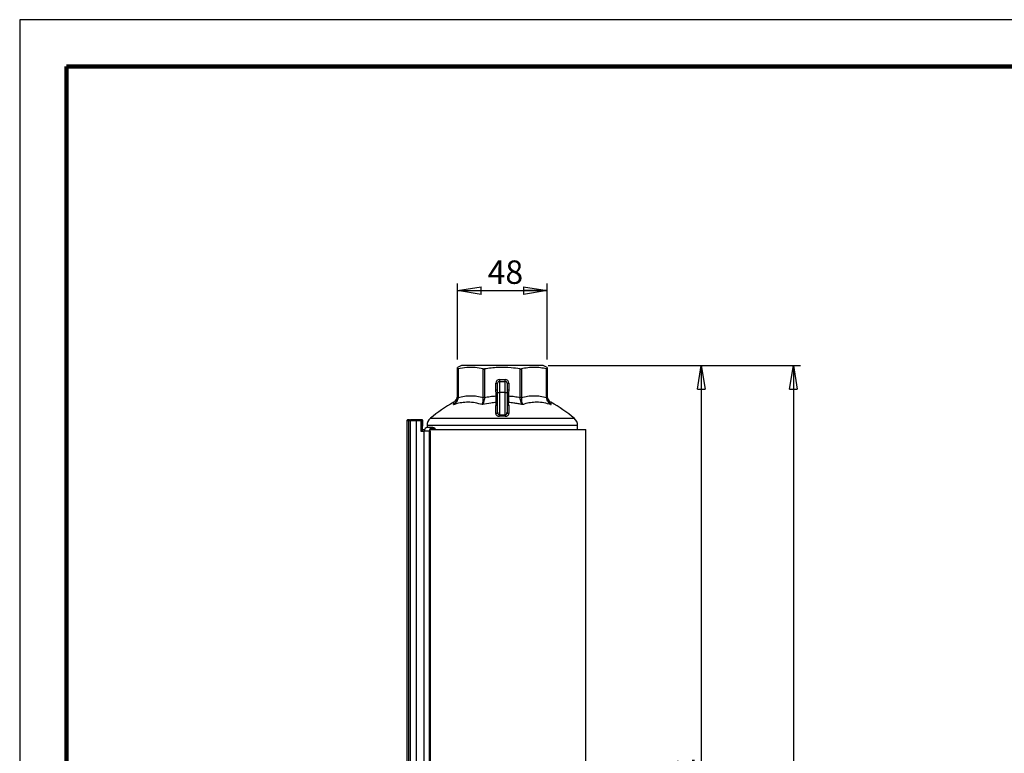
# Model space of a CAD drawing. Units: millimetres. Extents: x -4 to 213, y 0 to 297.
# Drawn here: x 0 to 105, y 219 to 297 of the extents above; entities that cross this region are included whole.
import ezdxf

# ---------------------------------------------------------------- set-up
doc = ezdxf.new("R2010")
doc.units = ezdxf.units.MM
doc.layers.add('FORMAT', color=7, linetype='Continuous')
doc.styles.add('SLDTEXTSTYLE0', font='TXT', dxfattribs={"width": 0.605})
doc.dimstyles.new('SLDDIMSTYLE0', dxfattribs={"dimtxt": 2.5, "dimasz": 2.5, "dimexe": 0, "dimexo": 0.0625, "dimtad": 1, "dimdec": 0, "dimlfac": 5, "dimrnd": 1e-09, "dimzin": 12, "dimdsep": 46, "dimtxsty": 'SLDTEXTSTYLE0', "dimblk1": 'CLOSED', "dimblk2": 'CLOSED', "dimsah": 1, "dimcen": 0.09, "dimadec": 0, "dimazin": 3, "dimtfac": 1, "dimtdec": 0, "dimtofl": 0, "dimtmove": 0, "dimatfit": 3, "dimldrblk": 'CLOSED', "dimfxl": 0, "dimfrac": 2, "dimtolj": 1, "dimtzin": 12, "dimarcsym": 0})
doc.dimstyles.new('SLDDIMSTYLE1', dxfattribs={"dimtxt": 2.5, "dimasz": 2.5, "dimexe": 0, "dimexo": 0.0625, "dimtad": 1, "dimlfac": 5, "dimrnd": 1e-09, "dimzin": 12, "dimdsep": 46, "dimtxsty": 'SLDTEXTSTYLE0', "dimblk1": 'CLOSED', "dimblk2": 'CLOSED', "dimsah": 1, "dimcen": 0.09, "dimadec": 0, "dimazin": 3, "dimtfac": 1, "dimtofl": 0, "dimtmove": 0, "dimatfit": 3, "dimldrblk": 'CLOSED', "dimfxl": 0, "dimfrac": 2, "dimtolj": 1, "dimtzin": 12, "dimarcsym": 0})

# ---------------------------------------------------------------- blocks, each defined once
blk = doc.blocks.new('_Closed')
at = {"color": 0, "linetype": 'ByBlock', "lineweight": -2}
for p, q in [((-1, 0.166667), (0, 0)), ((-1, 0.166667), (-1, -0.166667)), ((0, 0), (-1, -0.166667)), ((0, 0), (-1, 0))]:
    blk.add_line(p, q, dxfattribs=at)
blk = doc.blocks.new('_D')
at = {"layer": 'FORMAT', "color": 7}
for p, q in [((46.7, 260.73), (46.7, 268.84)), ((56.24, 260.73), (56.24, 268.84)), ((46.7, 268.09), (56.24, 268.09))]:
    blk.add_line(p, q, dxfattribs=at)
at = {"layer": 'FORMAT', "color": 7, "xscale": 2.5, "yscale": 2.5, "rotation": 180.0000000000004}
blk.add_blockref('_Closed', (46.7, 268.09), dxfattribs=at)
at = {"layer": 'FORMAT', "color": 7, "xscale": 2.5, "yscale": 2.5}
blk.add_blockref('_Closed', (56.24, 268.09), dxfattribs=at)
at = {"layer": 'FORMAT', "color": 7, "insert": (49.9, 271.31), "char_height": 2.5, "attachment_point": 1, "style": 'SLDTEXTSTYLE0'}
blk.add_mtext('48', dxfattribs=at)
blk = doc.blocks.new('_D_1')
at = {"layer": 'FORMAT', "color": 7}
for p, q in [((56.37, 260.09), (83.26, 260.09)), ((82.51, 260.09), (82.51, 97.79)), ((61.27, 97.79), (83.26, 97.79))]:
    blk.add_line(p, q, dxfattribs=at)
at = {"layer": 'FORMAT', "color": 7, "xscale": 2.5, "yscale": 2.5}
for p, rotation in [((82.51, 260.09), 90.0000000000004), ((82.51, 97.79), 270.0000000000004)]:
    blk.add_blockref('_Closed', p, dxfattribs=dict(at, rotation=rotation))
at = {"layer": 'FORMAT', "color": 7, "insert": (79.29, 176.59), "char_height": 2.5, "attachment_point": 1, "rotation": 90, "style": 'SLDTEXTSTYLE0'}
blk.add_mtext('812', dxfattribs=at)
blk = doc.blocks.new('_D_2')
at = {"layer": 'FORMAT', "color": 7}
for p, q in [((56.37, 260.09), (73.44, 260.09)), ((72.69, 260.09), (72.69, 169.69)), ((61.69, 169.69), (73.44, 169.69))]:
    blk.add_line(p, q, dxfattribs=at)
at = {"layer": 'FORMAT', "color": 7, "xscale": 2.5, "yscale": 2.5}
for p, rotation in [((72.69, 260.09), 90.0000000000004), ((72.69, 169.69), 270.0000000000004)]:
    blk.add_blockref('_Closed', p, dxfattribs=dict(at, rotation=rotation))
at = {"layer": 'FORMAT', "color": 7, "insert": (69.47, 212.54), "char_height": 2.5, "attachment_point": 1, "rotation": 90, "style": 'SLDTEXTSTYLE0'}
blk.add_mtext('452', dxfattribs=at)

msp = doc.modelspace()

# ---------------------------------------------------------------- linework, layer by layer
at = {"color": 7, "linetype": 'Continuous', "lineweight": 25}
for p, q in [((210, 297), (0, 297)), ((0, 297), (0, 0)), ((47.0975, 260.0866), (46.6975, 259.9)), ((46.6975, 256.6987), (46.6975, 259.7313)), ((46.7561, 259.7313), (46.7561, 256.6987)), ((51.4675, 260.0866), (47.0975, 260.0866)), ((49.4332, 256.6987), (49.4332, 259.7313)), ((49.5746, 259.7313), (49.5746, 256.6987)), ((55.8375, 260.0866), (51.4675, 260.0866)), ((53.3605, 256.6987), (53.3605, 259.7313)), ((53.5019, 259.7313), (53.5019, 256.6987)), ((56.2375, 259.9), (55.8375, 260.0866)), ((56.179, 256.6987), (56.179, 259.7313)), ((56.2375, 259.7313), (56.2375, 256.6987)), ((51.1675, 258.6066), (51.7675, 258.6066)), ((51.1675, 258.6066), (51.1675, 258.4066)), ((51.1675, 258.4066), (51.1675, 257.2066)), ((51.1675, 258.4066), (51.7675, 258.4066)), ((51.7675, 258.4066), (51.7675, 258.6066)), ((51.7675, 257.2066), (51.7675, 258.4066)), ((50.7675, 258.2066), (50.9675, 258.2066)), ((50.7675, 257.5169), (50.7675, 258.2066)), ((50.7675, 257.5169), (50.9675, 257.5169)), ((50.9675, 257.2066), (50.9675, 258.2066)), ((51.9675, 258.2066), (51.9675, 257.2066)), ((51.9675, 258.2066), (52.1675, 258.2066)), ((51.9675, 257.5169), (52.1675, 257.5169)), ((52.1675, 258.2066), (52.1675, 257.5169)), ((46.7561, 256.6987), (46.6975, 256.6987)), ((49.5746, 256.6987), (49.4332, 256.6987)), ((50.8128, 256.8549), (50.9675, 256.8329)), ((50.9675, 257.2066), (51.1675, 257.2066)), ((50.9675, 255.1247), (50.9675, 257.2066)), ((51.7675, 257.2066), (51.1675, 257.2066)), ((51.1675, 257.2066), (51.1675, 254.8337)), ((51.7675, 257.2066), (51.9675, 257.2066)), ((51.7675, 254.8337), (51.7675, 257.2066)), ((51.9675, 257.2066), (51.9675, 255.1247)), ((51.9675, 256.8329), (52.1223, 256.8549)), ((53.5019, 256.6987), (53.3605, 256.6987)), ((56.2375, 256.6987), (56.179, 256.6987)), ((52.1551, 255.8359), (52.1557, 254.9653)), ((41.4615, 254.1866), (41.2748, 254.1866)), ((41.2748, 254.1866), (41.2748, 170.6106)), ((41.5585, 254.2866), (41.3751, 254.2866)), ((41.4615, 254.1866), (41.4615, 171.1285)), ((41.6395, 254.1866), (41.4615, 254.1866)), ((41.5585, 254.2866), (41.5611, 254.2866)), ((41.5611, 254.2866), (41.6502, 254.2866)), ((42.2886, 254.1866), (41.6395, 254.1866)), ((41.6395, 254.1866), (41.6395, 171.2157)), ((41.6502, 254.2866), (41.6831, 254.2866)), ((42.2992, 254.2866), (41.6831, 254.2866)), ((42.2886, 254.1866), (42.2886, 171.251)), ((42.78, 254.1866), (42.2886, 254.1866)), ((42.9354, 254.2866), (42.2992, 254.2866)), ((42.78, 254.1866), (42.78, 253.0866)), ((42.9354, 254.2866), (42.9354, 253.6266)), ((43.0039, 253.6266), (43.0039, 254.1866)), ((51.1725, 254.6781), (51.1675, 254.8337)), ((51.7675, 254.8337), (51.7625, 254.6781)), ((42.78, 253.0866), (43.1037, 253.0866)), ((42.9354, 253.6266), (42.9354, 253.0866)), ((42.9354, 253.6266), (43.0039, 253.6266)), ((42.9354, 253.2866), (43.181, 253.2866)), ((43.1316, 253.0866), (43.1037, 253.0866)), ((43.6748, 253.0866), (43.1316, 253.0866)), ((43.4425, 253.6995), (43.4425, 253.4816)), ((44.0435, 253.4866), (43.5002, 253.4866)), ((43.6748, 253.0866), (43.6748, 172.9106)), ((43.767, 253.0866), (43.767, 172.8594)), ((43.8195, 253.2866), (60.3675, 253.2866)), ((59.4925, 253.2866), (59.4925, 253.6995)), ((60.3675, 179.8106), (60.3675, 253.2866))]:
    msp.add_line(p, q, dxfattribs=at)
at = {"color": 7, "linetype": 'Continuous', "lineweight": 140}
for p, q in [((205, 292), (5, 292)), ((5, 292), (5, 5))]:
    msp.add_line(p, q, dxfattribs=at)
at = {"color": 8, "linetype": 'Continuous', "lineweight": 25}
for p, q in [((43.7974, 254.4636), (59.1376, 254.4636)), ((43.1037, 253.0866), (43.1037, 180.0866)), ((59.4925, 253.6995), (43.4425, 253.6995))]:
    msp.add_line(p, q, dxfattribs=at)
at = {"color": 7, "linetype": 'Continuous', "lineweight": 25, "flags": 128}
msp.add_lwpolyline([(43.767, 253.0866), (43.7881, 253.2014), (43.8135, 253.2531)], dxfattribs=at)
at = {"color": 7, "linetype": 'Continuous', "lineweight": 25}
for centre, radius, start, end in [((51.1675, 258.2066), 0.4, 90, 180), ((51.1675, 258.2066), 0.2, 90, 180), ((51.7675, 258.2066), 0.4, 0, 90), ((51.7675, 258.2066), 0.2, 0, 90), ((45.8975, 256.8761), 0.8, 298.887464, 359.976095), ((50.798, 256.3756), 0.2238, 276.927179, 319.258488), ((52.1371, 256.3756), 0.2238, 220.741512, 263.072821), ((57.0375, 256.8761), 0.8, 180.023905, 241.104971), ((53.732, 242.6966), 15.4, 118.922425, 130.173576), ((50.783, 256.021), 0.1851, 269.063569, 355.526498), ((52.1521, 256.021), 0.1851, 184.473502, 270.936431), ((49.203, 242.6966), 15.4, 49.826424, 61.078114), ((41.5613, 254.1867), 0.0998, 90.093643, 180.093338), ((41.8822, 254.2113), 0.2439, 162.02221, 185.815865), ((42.5312, 254.2113), 0.2439, 162.02221, 185.815865), ((42.916, 254.1998), 0.0889, 351.410492, 77.404607), ((44.4425, 253.6995), 1, 130.173576, 180), ((50.7882, 255.1456), 0.1805, 267.17304, 353.334388), ((52.1468, 255.1456), 0.1805, 186.665612, 272.82696), ((58.4925, 253.6995), 1, 0, 49.826424), ((43.5166, 253.1016), 0.3853, 92.430522, 182.239954), ((44.0403, 253.1127), 0.3664, 28.336175, 184.085535), ((44.0435, 253.1198), 0.2651, 38.97986, 141.02014)]:
    msp.add_arc(centre, radius, start, end, dxfattribs=at)
for points, knots in [([(46.6975, 259.7313), (46.6975, 259.7569), (46.6975, 259.8082), (46.6975, 259.8674), (46.6975, 259.9021), (46.6975, 259.8961), (46.6975, 259.8946)], [0, 0, 0, 0, 0.25289771, 0.50619346, 0.87548043, 1, 1, 1, 1]), ([(46.6975, 259.7313), (46.698, 259.7297), (46.6989, 259.7266), (46.7062, 259.7244), (46.718, 259.7243), (46.7343, 259.7264), (46.7487, 259.7296), (46.7561, 259.7313)], [0, 0, 0, 0, 0.1944656, 0.3944574, 0.58896637, 0.78923131, 1, 1, 1, 1]), ([(49.4332, 259.7313), (49.1423, 259.7911), (48.7049, 259.8811), (48.1173, 259.9054), (47.5138, 259.8857), (47.0627, 259.7937), (46.7561, 259.7313)], [0, 0, 0, 0, 0.32737044, 0.49238584, 0.65505346, 1, 1, 1, 1]), ([(49.4332, 259.7313), (49.449, 259.7285), (49.4807, 259.723), (49.5323, 259.7249), (49.5636, 259.7296), (49.5746, 259.7313)], [0, 0, 0, 0, 0.3941819, 0.78863638, 1, 1, 1, 1]), ([(53.3605, 259.7313), (53.043, 259.7786), (52.2614, 259.8952), (50.9872, 259.9275), (50.0482, 259.7971), (49.5746, 259.7313)], [0, 0, 0, 0, 0.25315196, 0.62322654, 1, 1, 1, 1]), ([(53.3605, 259.7313), (53.381, 259.7285), (53.4221, 259.723), (53.4705, 259.7249), (53.4938, 259.7296), (53.5019, 259.7313)], [0, 0, 0, 0, 0.3941819, 0.78863638, 1, 1, 1, 1]), ([(56.179, 259.7313), (55.9613, 259.7779), (55.5245, 259.8714), (54.8558, 259.9133), (54.1784, 259.8753), (53.728, 259.7794), (53.5019, 259.7313)], [0, 0, 0, 0, 0.24535692, 0.49237986, 0.74518611, 1, 1, 1, 1]), ([(56.179, 259.7313), (56.1922, 259.7285), (56.2186, 259.723), (56.2354, 259.7249), (56.237, 259.7296), (56.2375, 259.7313)], [0, 0, 0, 0, 0.3941819, 0.78863638, 1, 1, 1, 1]), ([(56.2375, 259.8946), (56.2375, 259.8946), (56.2375, 259.8946), (56.2375, 259.8408), (56.2375, 259.7678), (56.2375, 259.7313)], [0, 0, 0, 0, 0.24644531, 0.62245573, 1, 1, 1, 1]), ([(50.8128, 256.8549), (50.8189, 256.9527), (50.828, 257.0982), (50.7887, 257.2979), (50.7698, 257.4211), (50.768, 257.498), (50.7675, 257.5169)], [0, 0, 0, 0, 0.43928794, 0.65314869, 0.91504852, 1, 1, 1, 1]), ([(52.1675, 257.5169), (52.1671, 257.498), (52.1656, 257.421), (52.1243, 257.2026), (52.1231, 256.9996), (52.1223, 256.8549)], [0, 0, 0, 0, 0.08511876, 0.34753432, 1, 1, 1, 1]), ([(46.7561, 256.6987), (46.7523, 256.6528), (46.7446, 256.5595), (46.7023, 256.4214), (46.6381, 256.2872), (46.5462, 256.1547), (46.4268, 256.0306), (46.3291, 255.9583), (46.2767, 255.926), (46.2759, 255.9255)], [0, 0, 0, 0, 0.14415668, 0.29292751, 0.45010958, 0.61158539, 0.80139792, 0.99686641, 1, 1, 1, 1]), ([(46.6855, 256.5632), (46.6874, 256.573), (46.6962, 256.6173), (46.697, 256.6631), (46.6975, 256.6987)], [0, 0, 0, 0, 0.22121923, 1, 1, 1, 1]), ([(46.7561, 256.6987), (46.9775, 256.7491), (47.4221, 256.8503), (48.0954, 256.8892), (48.7693, 256.8498), (49.2112, 256.7492), (49.4332, 256.6987)], [0, 0, 0, 0, 0.2496815, 0.50150981, 0.74967983, 1, 1, 1, 1]), ([(49.5746, 256.6987), (49.5656, 256.6056), (49.5469, 256.4112), (49.456, 256.1366), (49.3693, 255.9889), (49.3175, 255.926), (49.3171, 255.9255)], [0, 0, 0, 0, 0.29284358, 0.61159031, 0.99685529, 1, 1, 1, 1]), ([(49.3171, 255.9255), (49.3173, 255.926), (49.3462, 255.9889), (49.3917, 256.1366), (49.4327, 256.4112), (49.433, 256.6056), (49.4332, 256.6987)], [0, 0, 0, 0, 0.00314471, 0.38840969, 0.70715642, 1, 1, 1, 1]), ([(49.5746, 256.6987), (49.7698, 256.7325), (50.1801, 256.8035), (50.5952, 256.8372), (50.8128, 256.8549)], [0, 0, 0, 0, 0.475813328, 1, 1, 1, 1]), ([(50.825, 256.1534), (50.8219, 256.1677), (50.8094, 256.2263), (50.8005, 256.3731), (50.7971, 256.6055), (50.8077, 256.7739), (50.8128, 256.8549)], [0, 0, 0, 0, 0.0999676, 0.40900356, 0.71586729, 1, 1, 1, 1]), ([(52.1223, 256.8549), (52.1224, 256.8528), (52.1297, 256.7723), (52.1369, 256.6034), (52.1349, 256.3732), (52.1257, 256.2263), (52.1131, 256.1677), (52.1101, 256.1534)], [0, 0, 0, 0, 0.00738755, 0.28419439, 0.59103168, 0.90004101, 1, 1, 1, 1]), ([(52.1223, 256.8549), (52.2309, 256.8468), (52.4483, 256.8307), (52.7633, 256.7943), (53.0677, 256.7511), (53.2629, 256.7162), (53.3605, 256.6987)], [0, 0, 0, 0, 0.26169005, 0.52364715, 0.76172799, 1, 1, 1, 1]), ([(53.618, 255.9255), (53.6176, 255.926), (53.5657, 255.9889), (53.479, 256.1366), (53.3882, 256.4112), (53.3694, 256.6056), (53.3605, 256.6987)], [0, 0, 0, 0, 0.00314471, 0.38840969, 0.70715642, 1, 1, 1, 1]), ([(53.5019, 256.6987), (53.7233, 256.7491), (54.1679, 256.8503), (54.8412, 256.8892), (55.5151, 256.8498), (55.957, 256.7492), (56.179, 256.6987)], [0, 0, 0, 0, 0.2496815, 0.50150981, 0.74967983, 1, 1, 1, 1]), ([(53.5019, 256.6987), (53.5021, 256.6056), (53.5024, 256.4112), (53.5434, 256.1366), (53.5889, 255.9889), (53.6177, 255.926), (53.618, 255.9255)], [0, 0, 0, 0, 0.292843577, 0.611590309, 0.996855293, 1, 1, 1, 1]), ([(56.6592, 255.9255), (56.6583, 255.926), (56.5562, 255.9889), (56.388, 256.1366), (56.2185, 256.4112), (56.1918, 256.6056), (56.179, 256.6987)], [0, 0, 0, 0, 0.003144707, 0.388409691, 0.707156423, 1, 1, 1, 1]), ([(56.2375, 256.6987), (56.2396, 256.6525), (56.2428, 256.583), (56.2617, 256.4923), (56.281, 256.424), (56.3062, 256.3562), (56.3369, 256.2895), (56.3728, 256.2252), (56.4156, 256.1605), (56.4659, 256.0965), (56.5242, 256.0343), (56.5879, 255.9772), (56.6342, 255.9425), (56.6584, 255.926), (56.6592, 255.9255)], [0, 0, 0, 0, 0.14482453, 0.21817016, 0.29284438, 0.37116969, 0.45004568, 0.5305334, 0.61152654, 0.70609625, 0.80137306, 0.89877459, 0.99686873, 1, 1, 1, 1]), ([(49.3171, 255.9255), (49.0701, 255.9958), (48.5728, 256.1372), (47.8415, 256.1936), (47.1382, 256.1438), (46.6276, 256.0355), (46.3417, 255.9461), (46.2759, 255.9255)], [0, 0, 0, 0, 0.2477697, 0.49872315, 0.71549333, 0.93448954, 1, 1, 1, 1]), ([(50.825, 256.1534), (50.6334, 256.137), (50.1262, 256.0935), (49.6274, 255.9899), (49.3171, 255.9255)], [0, 0, 0, 0, 0.37773904, 1, 1, 1, 1]), ([(50.7793, 254.9653), (50.7794, 255.045), (50.7796, 255.3539), (50.7798, 255.6306), (50.78, 255.8359)], [0, 0, 0, 0, 0.2579301, 1, 1, 1, 1]), ([(50.78, 255.8359), (50.78, 255.837), (50.7803, 255.8923), (50.8367, 256.0009), (50.8289, 256.1027), (50.825, 256.1534)], [0, 0, 0, 0, 0.00976988, 0.50661128, 1, 1, 1, 1]), ([(52.1101, 256.1534), (52.1064, 256.1111), (52.0974, 256.0087), (52.1338, 255.8998), (52.1551, 255.8359)], [0, 0, 0, 0, 0.41369193, 1, 1, 1, 1]), ([(53.618, 255.9255), (53.4633, 255.9592), (53.1537, 256.0266), (52.7454, 256.0895), (52.3972, 256.1308), (52.2058, 256.1459), (52.1101, 256.1534)], [0, 0, 0, 0, 0.31099823, 0.6227188, 0.811271, 1, 1, 1, 1]), ([(56.6592, 255.9255), (56.4089, 255.9958), (55.9052, 256.1372), (55.1705, 256.1936), (54.47, 256.1438), (53.9649, 256.0355), (53.6829, 255.9461), (53.618, 255.9255)], [0, 0, 0, 0, 0.2477697, 0.49872315, 0.71549333, 0.93448954, 1, 1, 1, 1]), ([(41.3751, 254.2866), (41.3744, 254.2866), (41.3669, 254.2865), (41.3482, 254.2842), (41.3207, 254.2729), (41.2954, 254.2501), (41.2782, 254.2202), (41.276, 254.1978), (41.2748, 254.1866)], [0, 0, 0, 0, 0.01472928, 0.14324444, 0.35800229, 0.57218112, 0.78608582, 1, 1, 1, 1]), ([(42.9354, 254.2866), (42.9109, 254.2842), (42.8693, 254.2803), (42.8217, 254.2557), (42.7952, 254.2307), (42.7821, 254.2078), (42.7807, 254.1931), (42.78, 254.1866)], [0, 0, 0, 0, 0.36412089, 0.61815674, 0.78089629, 0.90276624, 1, 1, 1, 1]), ([(50.7793, 254.9653), (50.7797, 254.9562), (50.7813, 254.9132), (50.8069, 254.8429), (50.874, 254.7671), (50.9602, 254.7148), (51.0609, 254.6817), (51.1353, 254.6793), (51.1725, 254.6781)], [0, 0, 0, 0, 0.06517511, 0.30907409, 0.51083462, 0.68042553, 0.84005658, 1, 1, 1, 1]), ([(50.9675, 255.1247), (50.9677, 255.1155), (50.9685, 255.0724), (50.9809, 255.003), (51.0142, 254.9267), (51.0569, 254.873), (51.0965, 254.8473), (51.1332, 254.8348), (51.1525, 254.8342), (51.1675, 254.8337)], [0, 0, 0, 0, 0.07450911, 0.3495448, 0.56512957, 0.73122756, 0.87117054, 0.8992453, 1, 1, 1, 1]), ([(51.1675, 254.8337), (51.2671, 254.8361), (51.4671, 254.8409), (51.6671, 254.8361), (51.7675, 254.8337)], [0, 0, 0, 0, 0.49802927, 1, 1, 1, 1]), ([(51.7625, 254.6781), (51.6638, 254.6805), (51.4671, 254.6852), (51.2705, 254.6805), (51.1725, 254.6781)], [0, 0, 0, 0, 0.50197072, 1, 1, 1, 1]), ([(51.7625, 254.6781), (51.7832, 254.6782), (51.8477, 254.6784), (51.91, 254.6935), (51.9842, 254.7213), (52.0576, 254.7624), (52.1385, 254.8514), (52.1496, 254.925), (52.1557, 254.9653)], [0, 0, 0, 0, 0.08921597, 0.27909703, 0.28154691, 0.47280576, 0.7112498, 1, 1, 1, 1]), ([(51.7675, 254.8337), (51.7781, 254.8338), (51.7981, 254.8339), (51.8309, 254.8439), (51.8731, 254.8685), (51.9199, 254.923), (51.9593, 255.0123), (51.9646, 255.0842), (51.9675, 255.1247)], [0, 0, 0, 0, 0.07090199, 0.13444478, 0.23437106, 0.41834318, 0.67295774, 1, 1, 1, 1])]:
    msp.add_open_spline(points, degree=3, knots=knots, dxfattribs=at)
at = {"color": 8, "linetype": 'Continuous', "lineweight": 25}
for points, knots in [([(46.2759, 255.9255), (46.2767, 255.926), (46.2887, 255.9342), (46.3231, 255.9587), (46.3771, 256.0028), (46.4384, 256.0623), (46.4858, 256.1172), (46.5337, 256.1808), (46.574, 256.2441), (46.6188, 256.3312), (46.6498, 256.4104), (46.6739, 256.492), (46.6815, 256.5389), (46.6855, 256.5632)], [0, 0, 0, 0, 0.00365344, 0.05883659, 0.16963373, 0.28199196, 0.39598808, 0.45328027, 0.59071861, 0.68363366, 0.82500926, 0.90932206, 1, 1, 1, 1]), ([(46.2759, 255.9255), (46.2765, 255.9451), (46.2783, 256.0039), (46.2809, 256.081), (46.2828, 256.1339), (46.2841, 256.1684), (46.2843, 256.1729), (46.2844, 256.1759)], [0, 0, 0, 0, 0.124297, 0.3731887, 0.62254483, 0.74835277, 1, 1, 1, 1]), ([(56.6506, 256.1759), (56.6506, 256.1759), (56.6505, 256.1806), (56.651, 256.1657), (56.6523, 256.1324), (56.6545, 256.0714), (56.6568, 256.0005), (56.6585, 255.9457), (56.6592, 255.9255)], [0, 0, 0, 0, 0.000409387, 0.216817516, 0.433789197, 0.652430711, 0.871609377, 1, 1, 1, 1])]:
    msp.add_open_spline(points, degree=3, knots=knots, dxfattribs=at)

# ---------------------------------------------------------------- dimensions: what is measured, and where the dimension line sits
at = {"layer": 'FORMAT', "color": 7}
dim = msp.add_linear_dim(base=(56.2375, 268.0866), p1=(46.6975, 259.7313), p2=(56.2375, 259.7313), dimstyle='SLDDIMSTYLE0', dxfattribs=at)
dim.commit()
dim.dimension.update_dxf_attribs({"geometry": '_D', "text_midpoint": (51.4675, 268.0866), "dimtype": 160})
for base, p1, p2, dimstyle, picture, middle in [((82.514892512, 97.7865588201), (55.3675316148, 260.0865588201), (60.2675316148, 97.7865588201), 'SLDDIMSTYLE0', '_D_1', (82.514892512, 178.9365588201)), ((72.6904, 169.6866), (55.3675, 260.0866), (60.6935, 169.6866), 'SLDDIMSTYLE1', '_D_2', (72.6904, 214.8866))]:
    dim = msp.add_linear_dim(base=base, p1=p1, p2=p2, angle=90, dimstyle=dimstyle, dxfattribs=at)
    dim.commit()
    dim.dimension.update_dxf_attribs({"geometry": picture, "text_midpoint": middle, "dimtype": 160})

doc.saveas('drawing.dxf')
